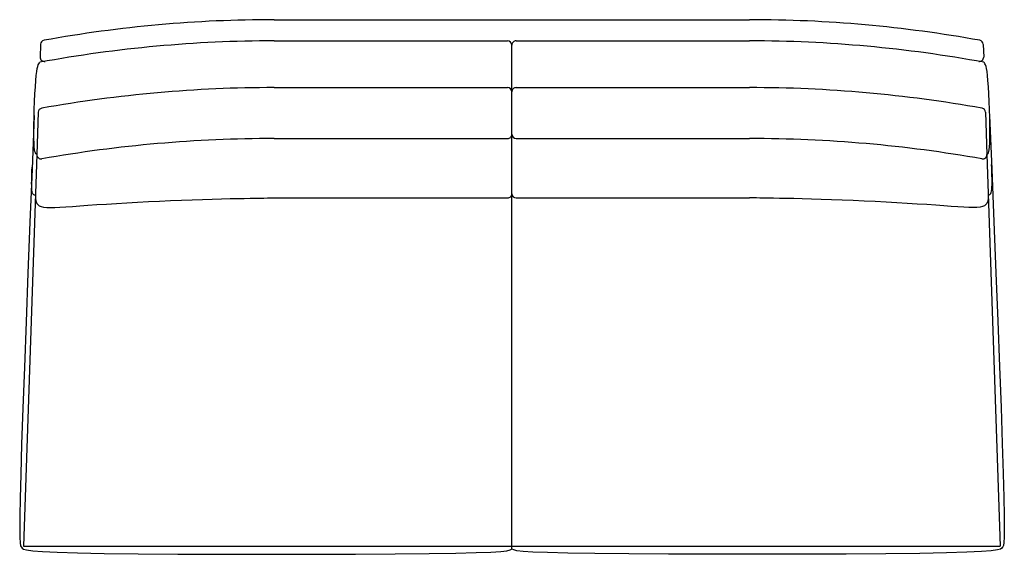
# Model space of a CAD drawing. Extents: x 132.1 to 190.1, y 39.3 to 70.8.
import ezdxf

# ---------------------------------------------------------------- set-up
doc = ezdxf.new("R2010")
doc.units = 0
doc.header["$MEASUREMENT"] = 0
doc.layers.add('1', color=7, linetype='Continuous')

# ---------------------------------------------------------------- blocks, each defined once
blk = doc.blocks.new('785-59')
at = {"color": 0, "linetype": 'ByBlock'}
for p, q in [((-14.007, 15.742), (13.993, 15.742)), ((-27.763, 14.29), (-27.788, 13.544)), ((-14.007, 14.492), (-0.256, 14.492)), ((-0.006, 11.492), (-0.006, 14.242)), ((0.244, 14.492), (13.993, 14.492)), ((27.75, 14.29), (27.775, 13.544)), ((-14.006, 11.742), (-0.256, 11.742)), ((0.244, 11.742), (13.993, 11.742)), ((-0.006, -15.398), (-0.013, 11.492)), ((-27.895, 10.29), (-27.978, 7.8)), ((27.882, 10.29), (27.965, 7.8)), ((-14.006, 8.742), (-0.256, 8.742)), ((0.245, 8.742), (13.993, 8.742)), ((-27.978, 7.8), (-28.757, -15.258)), ((27.965, 7.8), (28.743, -15.258)), ((-14.006, 5.243), (-0.256, 5.243)), ((0.245, 5.243), (13.994, 5.243)), ((-28.757, -15.258), (28.743, -15.258))]:
    blk.add_line(p, q, dxfattribs=at)
for points in [[(-27.978, 7.8), (-28.008, 7.82), (-28.038, 7.849), (-28.066, 7.896), (-28.092, 7.973), (-28.114, 8.087), (-28.133, 8.249), (-28.146, 8.467), (-28.155, 8.752), (-28.156, 9.109), (-28.153, 9.522), (-28.143, 9.974), (-28.13, 10.446), (-28.112, 10.919), (-28.091, 11.375), (-28.068, 11.794), (-28.042, 12.158), (-28.015, 12.454), (-27.986, 12.685), (-27.956, 12.861), (-27.926, 12.991), (-27.895, 13.084), (-27.863, 13.149), (-27.83, 13.196), (-27.798, 13.234)], [(27.965, 7.8), (27.995, 7.82), (28.025, 7.849), (28.053, 7.896), (28.079, 7.973), (28.101, 8.087), (28.12, 8.249), (28.133, 8.467), (28.142, 8.752), (28.143, 9.109), (28.14, 9.522), (28.13, 9.974), (28.117, 10.446), (28.099, 10.919), (28.078, 11.375), (28.055, 11.794), (28.029, 12.158), (28.002, 12.454), (27.973, 12.685), (27.943, 12.861), (27.913, 12.991), (27.882, 13.084), (27.85, 13.149), (27.817, 13.196), (27.785, 13.234)], [(-28.14, 10.09), (-28.265, 6.931), (-28.387, 3.822), (-28.504, 0.811), (-28.613, -2.052), (-28.713, -4.718), (-28.801, -7.136), (-28.874, -9.259), (-28.929, -11.037), (-28.966, -12.436), (-28.985, -13.489), (-28.99, -14.247), (-28.983, -14.758), (-28.965, -15.072), (-28.94, -15.237), (-28.911, -15.304), (-28.878, -15.322)], [(28.127, 10.09), (28.253, 6.94), (28.377, 3.838), (28.496, 0.835), (28.607, -2.021), (28.708, -4.681), (28.797, -7.096), (28.871, -9.216), (28.928, -10.992), (28.965, -12.392), (28.985, -13.449), (28.99, -14.211), (28.983, -14.727), (28.965, -15.048), (28.94, -15.221), (28.911, -15.296), (28.878, -15.322)], [(-28.055, 5.401), (-28.089, 5.405), (-28.121, 5.412), (-28.153, 5.425), (-28.182, 5.448), (-28.209, 5.484), (-28.233, 5.535), (-28.253, 5.605), (-28.268, 5.696), (-28.278, 5.812), (-28.284, 5.949), (-28.286, 6.106), (-28.285, 6.278), (-28.281, 6.462), (-28.275, 6.656), (-28.267, 6.856), (-28.26, 7.059)], [(28.033, 5.401), (28.068, 5.41), (28.102, 5.422), (28.135, 5.441), (28.165, 5.469), (28.193, 5.511), (28.218, 5.569), (28.238, 5.647), (28.254, 5.748), (28.264, 5.874), (28.27, 6.023), (28.272, 6.191), (28.27, 6.376), (28.265, 6.575), (28.259, 6.783), (28.251, 6.997), (28.242, 7.215)], [(-28.055, 5.401), (-28.059, 5.297), (-28.058, 5.195), (-28.049, 5.098), (-28.027, 5.006), (-27.989, 4.922), (-27.929, 4.849), (-27.844, 4.787), (-27.73, 4.739), (-27.583, 4.706), (-27.4, 4.688), (-27.179, 4.682), (-26.919, 4.687), (-26.619, 4.702), (-26.275, 4.723), (-25.887, 4.75), (-25.452, 4.781), (-24.97, 4.815), (-24.445, 4.85), (-23.885, 4.886), (-23.294, 4.923), (-22.679, 4.959), (-22.046, 4.994), (-21.402, 5.027), (-20.751, 5.058), (-20.101, 5.087), (-19.459, 5.113), (-18.831, 5.135), (-18.224, 5.156), (-17.647, 5.173), (-17.105, 5.189), (-16.606, 5.202), (-16.158, 5.212), (-15.764, 5.221), (-15.42, 5.228), (-15.119, 5.233), (-14.853, 5.237), (-14.617, 5.239), (-14.401, 5.241), (-14.2, 5.242), (-14.006, 5.243)], [(28.033, 5.401), (28.037, 5.297), (28.036, 5.195), (28.027, 5.098), (28.005, 5.006), (27.967, 4.922), (27.907, 4.849), (27.822, 4.787), (27.708, 4.739), (27.561, 4.706), (27.378, 4.688), (27.157, 4.682), (26.898, 4.687), (26.598, 4.702), (26.254, 4.723), (25.866, 4.75), (25.431, 4.781), (24.95, 4.815), (24.426, 4.85), (23.865, 4.886), (23.275, 4.923), (22.66, 4.959), (22.028, 4.994), (21.384, 5.027), (20.734, 5.058), (20.084, 5.087), (19.442, 5.113), (18.815, 5.135), (18.209, 5.156), (17.631, 5.173), (17.09, 5.189), (16.592, 5.202), (16.143, 5.212), (15.75, 5.221), (15.406, 5.228), (15.105, 5.233), (14.84, 5.237), (14.603, 5.239), (14.388, 5.241), (14.187, 5.242), (13.993, 5.243)], [(-28.878, -15.322), (-28.854, -15.376), (-28.775, -15.43), (-28.584, -15.482), (-28.225, -15.531), (-27.645, -15.577), (-26.785, -15.618), (-25.592, -15.655), (-24.009, -15.686), (-22.009, -15.709), (-19.674, -15.727), (-17.117, -15.737), (-14.449, -15.742), (-11.78, -15.74), (-9.222, -15.732), (-6.887, -15.718), (-4.886, -15.698), (-3.302, -15.673), (-2.108, -15.643), (-1.248, -15.608), (-0.666, -15.571), (-0.306, -15.53), (-0.114, -15.487), (-0.032, -15.443), (-0.007, -15.398)], [(28.878, -15.322), (28.854, -15.376), (28.775, -15.43), (28.583, -15.482), (28.225, -15.531), (27.644, -15.577), (26.784, -15.618), (25.591, -15.655), (24.007, -15.686), (22.006, -15.709), (19.67, -15.727), (17.112, -15.737), (14.442, -15.742), (11.772, -15.74), (9.213, -15.732), (6.877, -15.718), (4.875, -15.698), (3.291, -15.673), (2.096, -15.643), (1.235, -15.608), (0.653, -15.571), (0.293, -15.53), (0.1, -15.487), (0.019, -15.443), (-0.007, -15.398)]]:
    blk.add_lwpolyline(points, dxfattribs=at)
for centre, radius, start, end in [((-14.007, -60.514), 76.256, 90, 100.2363), ((13.993, -60.514), 76.256, 79.7637, 90), ((-27.513, 14.282), 0.25, 100.2363, 178.10661), ((27.5, 14.282), 0.25, 1.89339, 79.7637), ((-14.007, -61.764), 76.256, 90, 100.41986), ((-0.256, 14.242), 0.25, 0.00114, 90), ((0.244, 14.242), 0.25, 90, 180.00114), ((13.993, -61.764), 76.256, 79.58014, 90), ((-27.538, 13.535), 0.25, 178.10661, 280.18746), ((27.525, 13.535), 0.25, 259.81254, 1.89339), ((-14.007, -65.972), 77.714, 89.99999, 100.14094), ((-0.256, 11.492), 0.25, 0.01366, 90), ((0.244, 11.492), 0.25, 90, 180.01366), ((13.993, -65.972), 77.714, 79.85906, 89.99999), ((-27.646, 10.282), 0.25, 100.14094, 178.10661), ((27.633, 10.282), 0.25, 1.89339, 79.85906), ((-14.007, -70.07), 78.812, 89.99998, 99.99439), ((-0.256, 8.992), 0.25, 270, 0.01366), ((0.244, 8.992), 0.25, 180.01366, 270), ((13.993, -70.07), 78.812, 80.00561, 89.99998), ((-27.728, 7.792), 0.25, 178.10661, 279.99439), ((27.715, 7.792), 0.25, 260.00561, 1.89339), ((-0.256, 5.493), 0.25, 270, 0.01366), ((0.244, 5.493), 0.25, 180.01366, 270)]:
    blk.add_arc(centre, radius, start, end, dxfattribs=at)

msp = doc.modelspace()

# ---------------------------------------------------------------- block references
at = {"layer": '1', "color": 0, "linetype": 'ByBlock'}
msp.add_blockref('785-59', (161.063, 55.013), dxfattribs=at)

doc.saveas('drawing.dxf')
